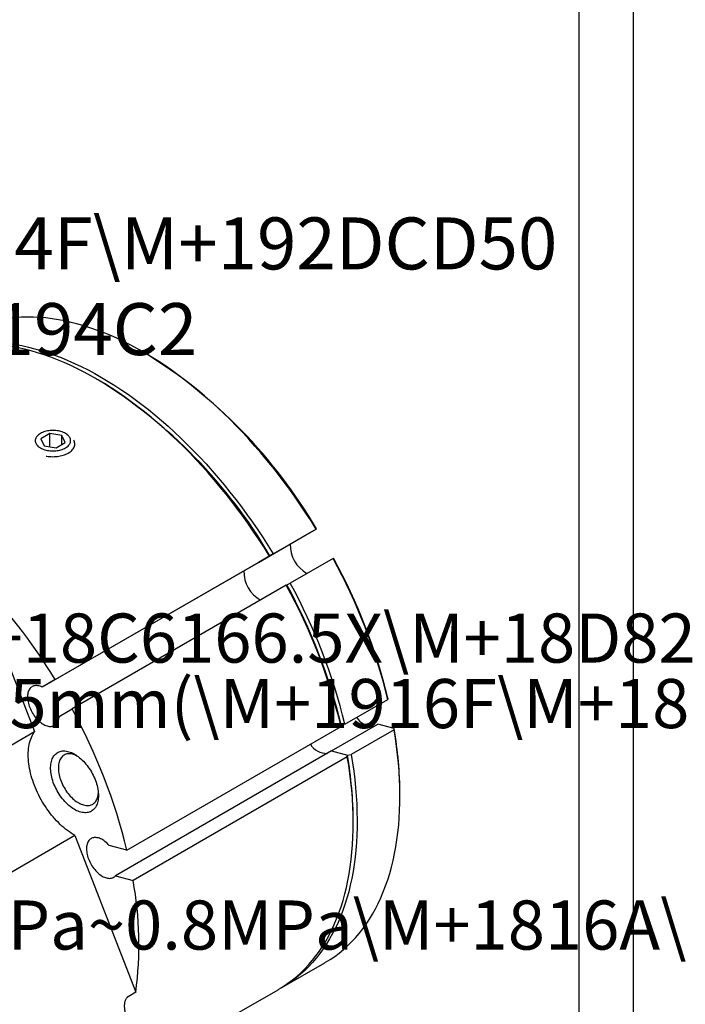
# Model space of a CAD drawing. Extents: x -123 to 706, y -1 to 480.
# Drawn here: x 364 to 425, y 58 to 148 of the extents above; entities that cross this region are included whole.
import ezdxf

# ---------------------------------------------------------------- set-up
doc = ezdxf.new("R2010")
doc.units = 0
doc.linetypes.add('SLD-实线', pattern=[0])
doc.layers.get('0').update_dxf_attribs({"linetype": 'CONTINUOUS'})
doc.layers.add('图框', color=179, linetype='SLD-实线')
doc.styles.add('SLDTEXTSTYLE0', font='方正黑体繁体.TTF', dxfattribs={"bigfont": 'bigfont'})
doc.styles.add('SLDTEXTSTYLE2', font='锐字云字库细圆体GBK.TTF', dxfattribs={"bigfont": 'bigfont'})

# ---------------------------------------------------------------- blocks, each defined once
blk = doc.blocks.new('SW_NOTE_0')
at = {"layer": '图框', "color": 0, "attachment_point": 1}
for s, insert, char_height, style in [('\\M+196BC\\M+18FCC\\M+18146\\M+19F83动开\\M+18EAE\\M+18E4F\\M+192DCD50', (0, 6.139), 4.7625, 'SLDTEXTSTYLE0'), ('          -带\\M+19684\\M+193FC\\M+18EAE\\M+19084\\M+197BF\\M+194C2', (0, -1.711), 4.7625, 'SLDTEXTSTYLE0'), ('1.\\M+18A4F\\M+18C60\\M+18EDA\\M+190A1\\M+18146\\M+192BC\\M+18C6166.5X\\M+18D82\\M+1937871', (0, -30.145), 4.5, 'SLDTEXTSTYLE2'), ('2.夹\\M+18E9D\\M+1974C\\M+19DC1\\M+18D73\\M+192F6\\M+1814615mm(\\M+1916F\\M+18DEC\\M+19770\\M+1816A', (0, -36.145), 4.5, 'SLDTEXTSTYLE2'), ('4.夹\\M+18E9D\\M+197CD\\M+18169输\\M+193FC\\M+19F83压为0.4MPa~0.8MPa\\M+1816A\\M+18146', (0, -56.433), 4.5, 'SLDTEXTSTYLE2')]:
    blk.add_mtext(s, dxfattribs=dict(at, insert=insert, char_height=char_height, style=style))

msp = doc.modelspace()

# ---------------------------------------------------------------- linework, layer by layer
at = {"color": 7, "linetype": 'SLD-实线'}
for p, q in [((375.234, 117.39939), (375.0926, 117.48104)), ((370.99135, 114.90934), (370.81461, 115.01141)), ((365.66922, 110.02158), (365.60826, 109.98637)), ((366.51677, 110.00387), (365.70028, 109.53252)), ((365.70028, 109.53252), (365.99913, 108.88864)), ((367.63213, 109.83134), (366.51677, 110.00387)), ((366.51677, 108.80857), (366.51677, 110.00387)), ((367.11449, 108.71611), (367.93099, 109.18746)), ((367.93099, 109.18746), (367.63213, 109.83134)), ((367.63213, 109.01494), (367.63213, 109.83134)), ((368.14152, 109.91793), (367.96204, 110.02158)), ((365.99913, 108.88864), (367.11449, 108.71611)), ((368.81563, 108.98403), (368.81563, 109.05052)), ((386.99626, 99.00017), (390.92071, 101.2657)), ((389.87602, 100.66239), (390.96202, 101.28953)), ((390.96202, 101.28953), (390.92071, 101.2657)), ((385.63338, 98.21317), (389.87602, 100.66239)), ((367.0205, 87.4684), (386.64271, 98.79606)), ((386.69435, 98.82585), (385.63338, 98.21317)), ((386.69435, 98.82585), (386.64271, 98.79606)), ((386.99626, 99.00017), (386.69435, 98.82585)), ((392.47071, 98.58102), (388.54626, 96.31549)), ((392.47071, 98.58102), (392.51202, 98.60485)), ((385.63338, 98.21317), (365.83439, 86.78346)), ((359.57223, 97.06146), (365.14057, 82.70965)), ((388.19271, 96.11139), (368.5705, 84.78372)), ((388.19271, 96.11139), (388.24435, 96.14117)), ((388.24435, 96.14117), (388.54626, 96.31549)), ((367.0205, 87.4684), (365.83439, 86.78346)), ((397.49526, 85.76106), (397.49059, 85.64278)), ((393.56615, 83.37725), (397.49059, 85.64278)), ((367.38439, 84.09878), (368.5705, 84.78372)), ((373.59038, 71.84549), (393.2126, 83.17315)), ((392.33646, 80.93667), (396.5791, 83.3859)), ((393.21843, 83.32099), (393.2126, 83.17315)), ((393.56615, 83.37725), (393.21843, 83.32099)), ((398.0626, 82.98851), (396.5791, 83.3859)), ((398.05793, 82.87024), (398.0626, 82.98851)), ((351.70554, 74.95378), (365.14057, 82.70965)), ((398.05793, 82.87024), (394.13349, 80.60471)), ((392.33646, 80.93667), (372.53747, 69.50696)), ((393.77994, 80.4006), (374.15772, 69.07294)), ((392.33646, 80.93667), (393.78577, 80.54845)), ((393.77994, 80.4006), (393.78577, 80.54845)), ((393.78577, 80.54845), (394.13349, 80.60471)), ((398.60008, 76.76048), (398.60008, 76.92377)), ((394.32208, 74.29085), (394.32208, 74.49495)), ((368.83499, 73.18767), (355.39996, 65.43179)), ((368.83499, 73.18767), (374.40332, 58.83586)), ((373.59038, 71.84549), (371.97013, 72.2795)), ((372.53747, 69.50696), (374.15772, 69.07294)), ((387.78799, 59.27161), (391.71243, 61.53714)), ((374.40332, 58.83586), (373.69622, 58.42766)), ((383.43911, 56.76106), (387.43443, 59.06751))]:
    msp.add_line(p, q, dxfattribs=at)
at = {"color": 7, "linetype": 'SLD-实线', "flags": 128}
for points in [[(390.92071, 101.2657), (390.45933, 102.00468), (389.98738, 102.73563), (389.50518, 103.45804), (389.01305, 104.17142), (388.51135, 104.87528), (388.00041, 105.56913), (387.48058, 106.2525), (386.95223, 106.92491), (386.41571, 107.58591), (385.8714, 108.23503), (385.31966, 108.87184), (384.76089, 109.49589), (384.19547, 110.10675), (383.62377, 110.70401), (383.0462, 111.28724), (382.46316, 111.85606), (381.87504, 112.41007), (381.28226, 112.94889), (380.68521, 113.47214), (380.08431, 113.97947), (379.47997, 114.47053), (378.87261, 114.94499), (378.26265, 115.4025), (377.6505, 115.84276), (377.03659, 116.26547), (376.42134, 116.67034), (375.80517, 117.05708), (375.18851, 117.42543), (374.57178, 117.77514), (373.95541, 118.10597), (373.33981, 118.41768), (372.72542, 118.71007), (372.11266, 118.98294), (371.50195, 119.23608), (370.8937, 119.46934), (370.28834, 119.68255), (369.68628, 119.87556), (369.08794, 120.04825), (368.49373, 120.20049), (367.90406, 120.33217), (367.31933, 120.44321), (366.73995, 120.53353), (366.16631, 120.60307), (365.59881, 120.65178), (365.03785, 120.67963), (364.4838, 120.6866), (363.93704, 120.67267), (363.39797, 120.63787), (362.86693, 120.58222), (362.34431, 120.50575), (361.83045, 120.40852), (361.32572, 120.2906), (360.83046, 120.15206), (360.34502, 119.993), (359.86971, 119.81353), (359.40488, 119.61377), (358.95085, 119.39387), (358.50791, 119.15396), (358.46513, 119.12939)], [(386.64271, 98.79606), (386.18134, 99.53504), (385.70938, 100.26599), (385.22718, 100.9884), (384.73506, 101.70179), (384.23335, 102.40564), (383.72241, 103.0995), (383.20258, 103.78287), (382.67423, 104.45528), (382.13771, 105.11628), (381.5934, 105.7654), (381.04167, 106.40221), (380.4829, 107.02625), (379.91747, 107.63712), (379.34578, 108.23437), (378.76821, 108.81761), (378.18516, 109.38643), (377.59705, 109.94044), (377.00426, 110.47925), (376.40721, 111.00251), (375.80631, 111.50984), (375.20197, 112.0009), (374.59461, 112.47535), (373.98465, 112.93287), (373.3725, 113.37313), (372.75859, 113.79584), (372.14334, 114.2007), (371.52717, 114.58745), (370.91051, 114.9558), (370.29378, 115.30551), (369.67741, 115.63633), (369.06182, 115.94805), (368.44743, 116.24044), (367.83466, 116.5133), (367.22395, 116.76645), (366.6157, 116.99971), (366.01034, 117.21292), (365.40828, 117.40593), (364.80994, 117.57861), (364.21573, 117.73085), (363.62606, 117.86254), (363.04133, 117.97358), (362.46195, 118.0639), (361.88831, 118.13344), (361.32082, 118.18215), (360.75985, 118.21), (360.2058, 118.21696), (359.65905, 118.20304), (359.11997, 118.16824), (358.58894, 118.11259), (358.06631, 118.03612), (357.55246, 117.93889), (357.04773, 117.82096), (356.55247, 117.68242), (356.06702, 117.52336), (355.59172, 117.34389), (355.12689, 117.14414), (354.67285, 116.92423), (354.22992, 116.68433), (354.18713, 116.65976)], [(354.36485, 116.76018), (354.58347, 116.88843), (355.0264, 117.12833), (355.48044, 117.34824), (355.94527, 117.54799), (356.42057, 117.72746), (356.90602, 117.88652), (357.40128, 118.02506), (357.90601, 118.14299), (358.41987, 118.24022), (358.94249, 118.31669), (359.47352, 118.37234), (360.0126, 118.40714), (360.55935, 118.42106), (361.1134, 118.4141), (361.67437, 118.38625), (362.24187, 118.33754), (362.8155, 118.268), (363.39489, 118.17768), (363.97961, 118.06664), (364.56929, 117.93495), (365.1635, 117.78272), (365.76184, 117.61003), (366.36389, 117.41702), (366.96925, 117.20381), (367.5775, 116.97055), (368.18822, 116.7174), (368.80098, 116.44454), (369.41537, 116.15215), (370.03096, 115.84044), (370.64734, 115.50961), (371.26407, 115.1599), (371.88073, 114.79155), (372.4969, 114.40481), (373.11215, 113.99994), (373.72606, 113.57723), (374.3382, 113.13697), (374.94817, 112.67945), (375.55553, 112.205), (376.15986, 111.71394), (376.76076, 111.20661), (377.35781, 110.68336), (377.9506, 110.14454), (378.53872, 109.59053), (379.12176, 109.02171), (379.69933, 108.43847), (380.27102, 107.84122), (380.83645, 107.23036), (381.39522, 106.60631), (381.94695, 105.9695), (382.49127, 105.32038), (383.02778, 104.65938), (383.55614, 103.98697), (384.07596, 103.3036), (384.58691, 102.60975), (385.08861, 101.90589), (385.58073, 101.19251), (386.06294, 100.47009), (386.53489, 99.73915), (386.99626, 99.00017)], [(365.66941, 108.69829), (365.76288, 108.64841), (365.86283, 108.60293), (365.96866, 108.5621), (366.07971, 108.5262), (366.1953, 108.49544), (366.31471, 108.47001), (366.43722, 108.45006), (366.56205, 108.43573), (366.68845, 108.42709), (366.81563, 108.42421), (366.94281, 108.42709), (367.06921, 108.43573), (367.19405, 108.45006), (367.31655, 108.47001), (367.43596, 108.49544), (367.55155, 108.5262), (367.6626, 108.5621), (367.76843, 108.60293), (367.86839, 108.64841), (367.96185, 108.69829), (368.04825, 108.75225), (368.12705, 108.80995), (368.19776, 108.87104), (368.25995, 108.93515), (368.31324, 109.00188), (368.35729, 109.07082), (368.39184, 109.14154), (368.41667, 109.2136), (368.43163, 109.28657), (368.43663, 109.35999), (368.43163, 109.43341), (368.41667, 109.50638), (368.39184, 109.57844), (368.35729, 109.64916), (368.31324, 109.7181), (368.25995, 109.78483), (368.19776, 109.84894), (368.12705, 109.91003), (368.04825, 109.96773), (367.96185, 110.02169), (367.86839, 110.07157), (367.76843, 110.11705), (367.6626, 110.15788), (367.55155, 110.19378), (367.43596, 110.22454), (367.31655, 110.24997), (367.19405, 110.26992), (367.06921, 110.28425), (366.94281, 110.29289), (366.81563, 110.29577), (366.68845, 110.29289), (366.56205, 110.28425), (366.43722, 110.26992), (366.31471, 110.24997), (366.1953, 110.22454), (366.07971, 110.19378), (365.96866, 110.15788), (365.86283, 110.11705), (365.76288, 110.07157), (365.66941, 110.02169), (365.58301, 109.96773), (365.50421, 109.91003), (365.4335, 109.84894), (365.37131, 109.78483), (365.31802, 109.7181), (365.27397, 109.64916), (365.23942, 109.57844), (365.21459, 109.50638), (365.19963, 109.43341), (365.19463, 109.35999), (365.19963, 109.28657), (365.21459, 109.2136), (365.23942, 109.14154), (365.27397, 109.07082), (365.31802, 109.00188), (365.37131, 108.93515), (365.4335, 108.87104), (365.50421, 108.80995), (365.58301, 108.75225), (365.66941, 108.69829)], [(366.19546, 107.95286), (366.2414, 107.94456), (366.37797, 107.92393), (366.51671, 107.90891), (366.65695, 107.89959), (366.79798, 107.89599), (366.9391, 107.89815), (367.0796, 107.90605), (367.21879, 107.91965), (367.35596, 107.93888), (367.49045, 107.96365), (367.62157, 107.99384), (367.74868, 108.02929), (367.87114, 108.06983), (367.98834, 108.11525), (368.0997, 108.16534), (368.20467, 108.21983), (368.30271, 108.27846), (368.39334, 108.34094), (368.47611, 108.40696), (368.55062, 108.47618), (368.61647, 108.54826), (368.67336, 108.62284), (368.72099, 108.69956), (368.75913, 108.77802), (368.78758, 108.85784), (368.80622, 108.93862), (368.81493, 109.01996), (368.81368, 109.10145), (368.80248, 109.18268), (368.78139, 109.26326), (368.75049, 109.34278), (368.71705, 109.40854)], [(365.83439, 86.78346), (365.73311, 86.82935), (365.63285, 86.86648), (365.53409, 86.89466), (365.43734, 86.91374), (365.34305, 86.92365), (365.25171, 86.92431), (365.16376, 86.91575), (365.07964, 86.89798), (364.99976, 86.87111), (364.92451, 86.83527), (364.85427, 86.79063), (364.78939, 86.73741), (364.73018, 86.67588), (364.67693, 86.60634), (364.62992, 86.52913), (364.58937, 86.44464), (364.55548, 86.35327), (364.52842, 86.25549), (364.50832, 86.15178), (364.49529, 86.04265), (364.48938, 85.92863), (364.49063, 85.81029), (364.49903, 85.68821), (364.51454, 85.56301), (364.53708, 85.43528), (364.56654, 85.30568), (364.60277, 85.17483), (364.6456, 85.04338), (364.69482, 84.91198), (364.75017, 84.78128), (364.8114, 84.65193), (364.87819, 84.52456), (364.95022, 84.39981), (365.02712, 84.27828), (365.10853, 84.16059), (365.19404, 84.0473), (365.28322, 83.93898), (365.37564, 83.83617), (365.47084, 83.73937), (365.56835, 83.64906), (365.66769, 83.56569), (365.76836, 83.48966), (365.86988, 83.42136), (365.97173, 83.36112), (366.07342, 83.30923), (366.17445, 83.26597), (366.27431, 83.23152), (366.37251, 83.20608), (366.46857, 83.18976), (366.56201, 83.18265), (366.65238, 83.18477), (366.73921, 83.19612), (366.8221, 83.21665), (366.90062, 83.24624), (366.97439, 83.28477), (367.04305, 83.33202), (367.10626, 83.38778), (367.16369, 83.45177), (367.21508, 83.52366), (367.26016, 83.60311), (367.29872, 83.68973), (367.33057, 83.78308), (367.35553, 83.8827), (367.37351, 83.98811), (367.38439, 84.09878)], [(368.83499, 73.18767), (368.66257, 73.28934), (368.49036, 73.39898), (368.31865, 73.5164), (368.14774, 73.64141), (367.97788, 73.7738), (367.80938, 73.91335), (367.64251, 74.05983), (367.47753, 74.21301), (367.31474, 74.37262), (367.15438, 74.53841), (366.99674, 74.7101), (366.84206, 74.88741), (366.69061, 75.07003), (366.54264, 75.25768), (366.39838, 75.45005), (366.25808, 75.6468), (366.12197, 75.84763), (365.99028, 76.05219), (365.86321, 76.26015), (365.74099, 76.47117), (365.62381, 76.6849), (365.51187, 76.90098), (365.40535, 77.11905), (365.30443, 77.33877), (365.20928, 77.55976), (365.12004, 77.78166), (365.03688, 78.0041), (364.95992, 78.22671), (364.8893, 78.44914), (364.82512, 78.671), (364.76751, 78.89194), (364.71654, 79.11158), (364.67231, 79.32958), (364.63489, 79.54555), (364.60434, 79.75916), (364.58071, 79.97004), (364.56404, 80.17785), (364.55436, 80.38225), (364.55169, 80.58289), (364.55602, 80.77945), (364.56735, 80.9716), (364.58566, 81.15902), (364.61093, 81.3414), (364.64311, 81.51845), (364.68214, 81.68987), (364.72797, 81.85537), (364.78051, 82.01469), (364.83969, 82.16756), (364.90539, 82.31372), (364.97752, 82.45295), (365.05596, 82.585), (365.14057, 82.70965)], [(391.71243, 61.53714), (391.77537, 61.57376), (392.20408, 61.83827), (392.62101, 62.1224), (393.02588, 62.42594), (393.41841, 62.74868), (393.79832, 63.09041), (394.16536, 63.45088), (394.51927, 63.82985), (394.85981, 64.22706), (395.18674, 64.64223), (395.49985, 65.07508), (395.7989, 65.52531), (396.08371, 65.99261), (396.35407, 66.47666), (396.6098, 66.97713), (396.85072, 67.49367), (397.07666, 68.02593), (397.28747, 68.57354), (397.48301, 69.13612), (397.66314, 69.71329), (397.82773, 70.30464), (397.97668, 70.90978), (398.10987, 71.52829), (398.22723, 72.15973), (398.32866, 72.80368), (398.4141, 73.4597), (398.48349, 74.12732), (398.53678, 74.8061), (398.57394, 75.49556), (398.59493, 76.19523), (398.59975, 76.90463), (398.58839, 77.62327), (398.56086, 78.35066), (398.51718, 79.08629), (398.45738, 79.82966), (398.38149, 80.58026), (398.28958, 81.33757), (398.1817, 82.10107), (398.05793, 82.87024)], [(370.98631, 76.84475), (370.9828, 76.70357), (370.97228, 76.5669), (370.95478, 76.43517), (370.93036, 76.3088), (370.8991, 76.18821), (370.86109, 76.07377), (370.81647, 75.96586), (370.76537, 75.86481), (370.70795, 75.77096), (370.64441, 75.6846), (370.57493, 75.60601), (370.49976, 75.53544), (370.41912, 75.47312), (370.33327, 75.41924), (370.2425, 75.37399), (370.14708, 75.3375), (370.04734, 75.30989), (369.94358, 75.29126), (369.83613, 75.28165), (369.72535, 75.2811), (369.61159, 75.28962), (369.49521, 75.30717), (369.37658, 75.3337), (369.25609, 75.36912), (369.13412, 75.41333), (369.01106, 75.46617), (368.88731, 75.52748), (368.76326, 75.59707), (368.63931, 75.67471), (368.51585, 75.76015), (368.39329, 75.85311), (368.27201, 75.95331), (368.1524, 76.06041), (368.03485, 76.17408), (367.91973, 76.29396), (367.80742, 76.41965), (367.69826, 76.55075), (367.59262, 76.68686), (367.49082, 76.82752), (367.3932, 76.97229), (367.30007, 77.1207), (367.21173, 77.27229), (367.12845, 77.42655), (367.05051, 77.58301), (366.97816, 77.74116), (366.91162, 77.90049), (366.85112, 78.06049), (366.79684, 78.22065), (366.74895, 78.38046), (366.70762, 78.5394), (366.67298, 78.69696), (366.64513, 78.85265), (366.62416, 79.00596), (366.61014, 79.15639), (366.60313, 79.30348), (366.60313, 79.44675), (366.61014, 79.58573), (366.62416, 79.71998), (366.64513, 79.84908), (366.67298, 79.97261), (366.70762, 80.09018), (366.74895, 80.2014), (366.79684, 80.30592), (366.85112, 80.40341), (366.91162, 80.49355), (366.97816, 80.57606), (367.05051, 80.65067), (367.12845, 80.71714), (367.21173, 80.77526), (367.30007, 80.82485), (367.3932, 80.86573), (367.49082, 80.89779), (367.59262, 80.92093), (367.69826, 80.93505), (367.80742, 80.94013), (367.91973, 80.93615), (368.03485, 80.92311), (368.1524, 80.90106), (368.27201, 80.87007), (368.39329, 80.83024), (368.51585, 80.78169), (368.63931, 80.72459), (368.76326, 80.65912), (368.88731, 80.58548), (369.01106, 80.50391), (369.13412, 80.41467), (369.25609, 80.31805), (369.37658, 80.21436), (369.49521, 80.10393), (369.61159, 79.98711), (369.72535, 79.86427), (369.83613, 79.73582), (369.94358, 79.60217), (370.04734, 79.46373), (370.14708, 79.32096), (370.2425, 79.17431), (370.33327, 79.02425), (370.41912, 78.87126), (370.49976, 78.71583), (370.57493, 78.55847), (370.64441, 78.39967), (370.70795, 78.23994), (370.76537, 78.07979), (370.81647, 77.91975), (370.86109, 77.76031), (370.8991, 77.60199), (370.93036, 77.4453), (370.95478, 77.29074), (370.97228, 77.13881), (370.9828, 76.98999), (370.98631, 76.84475)], [(368.97916, 80.52571), (368.94808, 80.54004), (368.83484, 80.58699), (368.72282, 80.62514), (368.61244, 80.65435), (368.50413, 80.67451), (368.39831, 80.68554), (368.2954, 80.6874), (368.19578, 80.68007), (368.09984, 80.66359), (368.00796, 80.63802), (367.92049, 80.60346), (367.83776, 80.56005), (367.76011, 80.50795), (367.68782, 80.44736), (367.62118, 80.37851), (367.56045, 80.30169), (367.50586, 80.21717), (367.45762, 80.12529), (367.41592, 80.0264), (367.38092, 79.92089), (367.35276, 79.80917), (367.33154, 79.69166), (367.31735, 79.56882), (367.31024, 79.44113), (367.31024, 79.30908), (367.31735, 79.17318), (367.33154, 79.03396), (367.35276, 78.89195), (367.38092, 78.74771), (367.41592, 78.6018), (367.45762, 78.45476), (367.50586, 78.30719), (367.56045, 78.15964), (367.62118, 78.0127), (367.68782, 77.86692), (367.76011, 77.72287), (367.83776, 77.5811), (367.92049, 77.44218), (368.00796, 77.30663), (368.09984, 77.17497), (368.19578, 77.04773), (368.2954, 76.92538), (368.39831, 76.80841), (368.50413, 76.69726), (368.61244, 76.59237), (368.72282, 76.49415), (368.83484, 76.40296), (368.94808, 76.31917), (369.06208, 76.24309), (369.17642, 76.17503), (369.29065, 76.11525), (369.40433, 76.06397), (369.51701, 76.0214), (369.62827, 75.98771), (369.73766, 75.96301), (369.84478, 75.94741), (369.9492, 75.94096), (370.05051, 75.9437), (370.14834, 75.95561), (370.24229, 75.97664), (370.33201, 76.00672), (370.41715, 76.04572), (370.49738, 76.09351), (370.57239, 76.14988), (370.64188, 76.21463), (370.7056, 76.2875), (370.76329, 76.36821), (370.81473, 76.45645), (370.85972, 76.55188), (370.89809, 76.65413), (370.92968, 76.7628), (370.95438, 76.87747), (370.9721, 76.9977), (370.97853, 77.06234)], [(387.43443, 59.06751), (387.49737, 59.10412), (387.92608, 59.36864), (388.34302, 59.65277), (388.74789, 59.9563), (389.14041, 60.27905), (389.52032, 60.62077), (389.88736, 60.98124), (390.24127, 61.36021), (390.58181, 61.75742), (390.90874, 62.17259), (391.22185, 62.60544), (391.52091, 63.05568), (391.80572, 63.52298), (392.07608, 64.00703), (392.3318, 64.5075), (392.57272, 65.02404), (392.79867, 65.5563), (393.00948, 66.1039), (393.20502, 66.66649), (393.38514, 67.24365), (393.54974, 67.83501), (393.69868, 68.44015), (393.83188, 69.05865), (393.94923, 69.6901), (394.05066, 70.33405), (394.1361, 70.99006), (394.20549, 71.65769), (394.25878, 72.33646), (394.29594, 73.02592), (394.31693, 73.7256), (394.32175, 74.435), (394.31039, 75.15364), (394.28286, 75.88102), (394.23918, 76.61666), (394.17938, 77.36003), (394.1035, 78.11063), (394.01158, 78.86794), (393.90371, 79.63144), (393.77994, 80.4006)], [(394.13349, 80.60471), (394.25726, 79.83554), (394.36514, 79.07204), (394.45705, 78.31473), (394.53293, 77.56413), (394.59274, 76.82076), (394.63642, 76.08513), (394.66395, 75.35774), (394.67531, 74.6391), (394.67049, 73.9297), (394.64949, 73.23003), (394.61234, 72.54057), (394.55905, 71.86179), (394.48966, 71.19416), (394.40422, 70.53815), (394.30279, 69.8942), (394.18543, 69.26276), (394.05224, 68.64425), (393.90329, 68.03911), (393.7387, 67.44775), (393.55857, 66.87059), (393.36303, 66.30801), (393.15222, 65.7604), (392.92628, 65.22814), (392.68536, 64.7116), (392.42963, 64.21113), (392.15927, 63.72708), (391.87446, 63.25978), (391.5754, 62.80955), (391.2623, 62.37669), (390.93536, 61.96152), (390.59482, 61.56432), (390.24091, 61.18535), (389.87388, 60.82487), (389.49396, 60.48315), (389.10144, 60.16041), (388.69657, 59.85687), (388.27964, 59.57274), (387.85093, 59.30822), (387.61027, 59.17119)], [(371.97013, 72.2795), (371.87698, 72.38087), (371.78116, 72.4761), (371.68316, 72.56473), (371.58344, 72.64631), (371.48251, 72.72046), (371.38086, 72.78679), (371.279, 72.84498), (371.17743, 72.89475), (371.07665, 72.93584), (370.97716, 72.96807), (370.87944, 72.99125), (370.78399, 73.0053), (370.69127, 73.01012), (370.60174, 73.0057), (370.51584, 72.99206), (370.434, 72.96928), (370.35662, 72.93745), (370.28409, 72.89674), (370.21675, 72.84735), (370.15495, 72.78952), (370.09899, 72.72354), (370.04915, 72.64973), (370.00566, 72.56847), (369.96875, 72.48014), (369.93861, 72.38519), (369.91536, 72.28408), (369.89914, 72.17732), (369.89003, 72.06543), (369.88806, 71.94896), (369.89324, 71.82849), (369.90556, 71.70462), (369.92495, 71.57795), (369.95132, 71.44911), (369.98452, 71.31874), (370.02441, 71.18748), (370.07079, 71.05598), (370.12341, 70.92489), (370.18204, 70.79485), (370.24636, 70.66651), (370.31608, 70.5405), (370.39084, 70.41745), (370.47027, 70.29796), (370.55399, 70.18262), (370.64157, 70.072), (370.73259, 69.96665), (370.8266, 69.86708), (370.92313, 69.7738), (371.0217, 69.68725), (371.12184, 69.60787), (371.22304, 69.53606), (371.3248, 69.47215), (371.42663, 69.41647), (371.52801, 69.3693), (371.62846, 69.33087), (371.72747, 69.30136), (371.82455, 69.28093), (371.91922, 69.26966), (372.01103, 69.26763), (372.09951, 69.27484), (372.18422, 69.29125), (372.26475, 69.31678), (372.34071, 69.35131), (372.41171, 69.39467), (372.47741, 69.44664), (372.53747, 69.50696)]]:
    msp.add_lwpolyline(points, dxfattribs=at)
at = {"color": 7, "linetype": 'SLD-实线'}
for centre, radius, start, end in [((350.55897, 77.57667), 46.84769, 30.4089951, 58.2167348), ((346.43871, 75.23005), 46.66131, 30.3766518, 58.2517191), ((346.35467, 75.148), 46.77531, 30.4113043, 58.2170667), ((391.60567, 99.871), 3.07132, 179.6849199, 240.2995744), ((345.71122, 72.99593), 53.30147, 13.7254849, 28.6858748), ((346.02832, 73.18109), 52.98209, 13.7353808, 28.675979), ((387.36303, 97.42178), 3.07132, 179.6849386, 240.2995556), ((320.81105, 59.27837), 54.12939, 31.385237, 44.2678979), ((341.43322, 70.52629), 53.30147, 13.7254849, 28.6858748), ((341.8296, 70.75775), 52.90224, 13.7378734, 28.6734863), ((341.78677, 70.7304), 53.30147, 13.7254849, 28.6858748), ((321.81101, 59.19863), 53.30147, 13.7254849, 28.6858748), ((396.1623, 84.95774), 1.79555, 212.2573571, 270.9480698), ((362.62851, 76.79203), 35.97181, 0.209824, 9.9192052), ((391.90909, 82.48895), 1.7762, 211.9058782, 271.2995487), ((358.26757, 74.35119), 36.0548, 0.2284499, 9.8973897), ((358.40711, 74.36356), 35.91522, 0.2096154, 9.9162242), ((342.11923, 63.18281), 32.57543, 352.3314306, 10.4172476)]:
    msp.add_arc(centre, radius, start, end, dxfattribs=at)
msp.add_open_spline([(373.69622, 58.42766), (373.66787, 58.40878), (373.62484, 58.38013), (373.57453, 58.32785), (373.52823, 58.27032), (373.47858, 58.18872), (373.43598, 58.08989), (373.40566, 57.99415), (373.38441, 57.90461), (373.36872, 57.81192), (373.35668, 57.70199), (373.35108, 57.57503), (373.35452, 57.43095), (373.36702, 57.28558), (373.38765, 57.14279), (373.41525, 57.00387), (373.44922, 56.86902), (373.48941, 56.73559), (373.5216, 56.64889), (373.53772, 56.60546)], degree=3, knots=[0, 0, 0, 0, 0.06099168, 0.0925507, 0.12439491, 0.18534792, 0.24778771, 0.29400301, 0.340585, 0.38812512, 0.43592316, 0.50630017, 0.57722307, 0.64959123, 0.72236071, 0.79109701, 0.86010647, 0.92992217, 1, 1, 1, 1], dxfattribs=at)
at = {"layer": '图框', "color": 7}
for p, q in [((420, 0), (420, 297)), ((415, 4.98469), (415, 291.98469))]:
    msp.add_line(p, q, dxfattribs=at)

# ---------------------------------------------------------------- block references
msp.add_blockref('SW_NOTE_0', (177.49728, 123.67409), dxfattribs=at)

doc.saveas('drawing.dxf')
